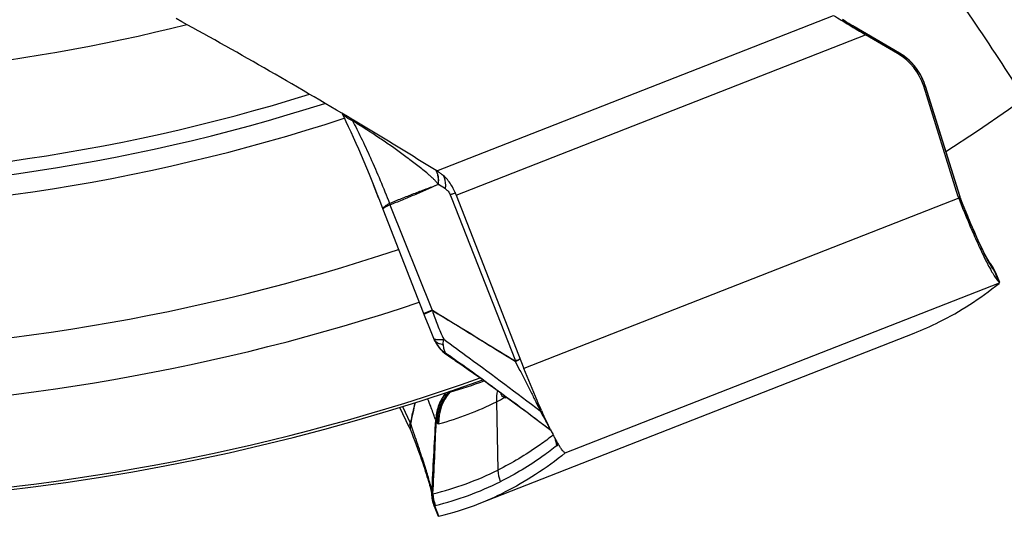
# Model space of a CAD drawing. Units: millimetres. Extents: x 0 to 594, y 0 to 420.
# Drawn here: x 196 to 205, y 245 to 249 of the extents above; entities that cross this region are included whole.
import ezdxf

# ---------------------------------------------------------------- set-up
doc = ezdxf.new("R2010")
doc.units = ezdxf.units.MM
doc.header["$LTSCALE"] = 32.67
doc.layers.add('607088417-000_CL', color=7, linetype='CONTINUOUS')
doc.layers.add('607088495-000_CL', color=7, linetype='CONTINUOUS')

msp = doc.modelspace()

# ---------------------------------------------------------------- linework, layer by layer
at = {"layer": '607088417-000_CL', "color": 9, "linetype": 'CONTINUOUS'}
for p, q in [((199.9934, 247.8), (203.4132, 249.1402)), ((203.5891, 249.0438), (203.9721, 248.8198)), ((200.161, 247.5924), (203.6878, 248.9746)), ((203.9779, 248.8163), (203.9643, 248.8128)), ((203.973, 248.8198), (203.9721, 248.8198)), ((203.9734, 248.8197), (203.973, 248.8198)), ((203.9779, 248.8163), (203.9798, 248.8158)), ((204.1893, 248.5299), (204.2017, 248.5331)), ((204.2017, 248.5331), (204.2029, 248.5333)), ((204.2017, 248.5331), (204.4998, 247.5798)), ((200.0685, 247.6452), (200.0078, 247.6841)), ((200.1096, 247.5947), (200.1218, 247.5996)), ((200.1096, 247.5947), (200.1173, 247.5752)), ((200.1173, 247.5752), (200.6734, 246.163)), ((200.1326, 247.604), (200.1534, 247.6126)), ((204.4907, 247.5667), (200.7448, 246.0987)), ((204.4998, 247.5798), (204.4888, 247.5769)), ((204.4943, 247.5569), (204.5067, 247.5602)), ((204.4999, 247.5796), (204.5002, 247.5817)), ((204.5066, 247.5643), (204.507, 247.5622)), ((204.5069, 247.5604), (204.5067, 247.5602)), ((204.507, 247.5622), (204.5069, 247.5604)), ((199.5856, 247.5201), (199.5869, 247.5208)), ((199.5902, 247.508), (199.9537, 246.5991)), ((204.8045, 246.9247), (204.8012, 246.9329)), ((204.8359, 246.8452), (204.8045, 246.9247)), ((201.1016, 245.3709), (204.843, 246.8371)), ((199.9537, 246.5991), (199.882, 246.5711)), ((199.9567, 246.596), (199.9134, 246.5781)), ((200.082, 246.2159), (200.0759, 246.22)), ((200.6682, 246.1585), (200.7108, 246.0802)), ((200.0857, 245.8781), (200.1057, 245.9013)), ((200.1177, 245.9051), (200.1075, 245.8942)), ((200.5787, 245.853), (200.5814, 245.8458)), ((199.6989, 245.7693), (199.7654, 245.6288)), ((200.5073, 245.8101), (200.5215, 245.2225)), ((199.7565, 245.5933), (199.7558, 245.5959)), ((199.7654, 245.6275), (199.7654, 245.6289)), ((199.7699, 245.6201), (199.7704, 245.6216)), ((199.7822, 245.5841), (199.7699, 245.6201)), ((199.764, 245.5764), (199.7644, 245.575)), ((199.7947, 245.5478), (199.7822, 245.5841)), ((200.9974, 245.5241), (200.9824, 245.5125)), ((199.9517, 245.0349), (199.9504, 245.0438)), ((199.9524, 245.0328), (199.9525, 245.0333)), ((200.0124, 244.8249), (199.9779, 244.9147))]:
    msp.add_line(p, q, dxfattribs=at)
at = {"layer": '607088417-000_CL', "color": 7, "linetype": 'CONTINUOUS'}
for p, q in [((203.5126, 249.0903), (203.4901, 249.1043)), ((203.9805, 248.8155), (203.5789, 249.0505)), ((203.9643, 248.8128), (203.6878, 248.9746)), ((203.9878, 248.8111), (203.9805, 248.8155)), ((204.0143, 248.7936), (203.9878, 248.8111)), ((204.1884, 248.574), (204.1756, 248.6028)), ((204.1908, 248.5679), (204.1884, 248.574)), ((204.195, 248.5566), (204.1908, 248.5679)), ((204.4874, 247.5766), (204.1893, 248.5299)), ((204.4999, 247.5834), (204.202, 248.5361)), ((199.178, 248.2937), (199.1919, 248.2658)), ((199.277, 248.2369), (199.2718, 248.24)), ((199.9612, 247.8201), (199.9595, 247.8212)), ((199.9934, 247.8), (199.9612, 247.8201)), ((200.0082, 247.7907), (199.9934, 247.8)), ((200.161, 247.5924), (200.7448, 246.0987)), ((204.5019, 247.5772), (204.4999, 247.5834)), ((204.5065, 247.5644), (204.5066, 247.5643)), ((204.5245, 247.5187), (204.5066, 247.5643)), ((199.521, 247.493), (199.5288, 247.4721)), ((199.5289, 247.472), (199.8981, 246.5299)), ((204.764, 247.0013), (204.761, 247.0051)), ((204.7615, 247.0045), (204.7613, 247.0048)), ((204.8078, 246.926), (204.8411, 246.8421)), ((204.843, 246.8371), (204.8428, 246.8378)), ((199.8981, 246.5299), (199.9205, 246.4732)), ((199.9205, 246.4732), (199.9436, 246.4155)), ((199.9436, 246.4155), (199.966, 246.3598)), ((199.9659, 246.3598), (199.9695, 246.3516)), ((200.3606, 244.9345), (204.1063, 246.4024)), ((199.9703, 246.3498), (199.9698, 246.3511)), ((199.9703, 246.3498), (199.9758, 246.3384)), ((199.9758, 246.3384), (199.9797, 246.3308)), ((199.9797, 246.3308), (199.9831, 246.3244)), ((199.9831, 246.3244), (199.9894, 246.3132)), ((199.9894, 246.3132), (199.9895, 246.3131)), ((200.0293, 246.2599), (200.0282, 246.2611)), ((200.0792, 246.2172), (200.0949, 246.2066)), ((200.0949, 246.2066), (200.1402, 246.1759)), ((199.7565, 245.5933), (199.6764, 245.7625)), ((200.8853, 245.6348), (200.976, 245.5662)), ((199.7644, 245.575), (199.7645, 245.5748)), ((201.0011, 245.517), (201.0003, 245.5186)), ((201.0018, 245.5157), (201.0011, 245.517)), ((201.0466, 245.4359), (201.0458, 245.4371)), ((201.1015, 245.3709), (201.1011, 245.3712)), ((201.1011, 245.3703), (201.1016, 245.3709)), ((199.9509, 245.0141), (199.9514, 245.0115)), ((199.9514, 245.0115), (199.9523, 245.0054)), ((199.9522, 245.0077), (199.9527, 245.0001)), ((199.9527, 245.0001), (199.9529, 244.9975)), ((199.9721, 244.9112), (199.9684, 244.9215)), ((199.9721, 244.9112), (200.0055, 244.8245)), ((200.0056, 244.8242), (200.0055, 244.8243)), ((200.0058, 244.824), (200.0056, 244.8242))]:
    msp.add_line(p, q, dxfattribs=at)
for points in [[(203.5789, 249.0505), (203.5617, 249.0606), (203.5448, 249.0707), (203.5284, 249.0806), (203.5126, 249.0903)], [(204.1756, 248.6028), (204.1611, 248.6307), (204.1448, 248.6577), (204.1269, 248.6837), (204.1073, 248.7084), (204.0861, 248.7319), (204.0635, 248.754), (204.0395, 248.7746), (204.0143, 248.7936)], [(204.202, 248.5361), (204.1986, 248.5464), (204.195, 248.5566)], [(199.1919, 248.2658), (199.2114, 248.2259), (199.2318, 248.1832), (199.2529, 248.1379), (199.2747, 248.0904), (199.2969, 248.0408), (199.3196, 247.9894), (199.3425, 247.9365), (199.3656, 247.8823), (199.3887, 247.8272), (199.4117, 247.7714), (199.4344, 247.7152), (199.4569, 247.6589), (199.4789, 247.603), (199.5003, 247.5476), (199.521, 247.493)], [(204.5066, 247.5643), (204.5042, 247.5707), (204.5019, 247.5772)], [(204.7613, 247.0048), (204.761, 247.0052), (204.759, 247.0082), (204.7558, 247.0132), (204.7517, 247.0199), (204.7468, 247.0282), (204.741, 247.0383), (204.7345, 247.05), (204.7273, 247.0633), (204.7194, 247.0783), (204.7109, 247.0949), (204.7017, 247.113), (204.692, 247.1328), (204.6817, 247.1541), (204.6709, 247.1769), (204.6596, 247.2012), (204.6477, 247.2271), (204.6354, 247.2544), (204.6227, 247.2831), (204.6096, 247.3132), (204.5961, 247.3446), (204.5822, 247.3773), (204.5681, 247.4111), (204.5537, 247.446), (204.5392, 247.4819), (204.5245, 247.5187)], [(204.788, 246.9662), (204.7852, 246.9708), (204.7824, 246.9753), (204.7796, 246.9796), (204.7769, 246.9836), (204.7744, 246.9872), (204.772, 246.9905), (204.77, 246.9933), (204.7682, 246.9957), (204.7667, 246.9977), (204.764, 247.0013)], [(204.7962, 246.9513), (204.7935, 246.9564), (204.7907, 246.9614), (204.788, 246.9662)], [(204.8016, 246.9403), (204.7989, 246.9459), (204.7962, 246.9513)], [(204.8078, 246.926), (204.8069, 246.9281), (204.8043, 246.9343), (204.8016, 246.9403)], [(200.0294, 246.2598), (200.0307, 246.2585), (200.0391, 246.25), (200.0481, 246.2415)], [(200.0481, 246.2415), (200.0578, 246.2332), (200.0682, 246.2251), (200.0792, 246.2172)], [(200.1475, 246.1708), (200.1782, 246.1497), (200.2213, 246.1198), (200.2651, 246.0891), (200.31, 246.0575), (200.3563, 246.0245), (200.4041, 245.9903), (200.4531, 245.955), (200.5033, 245.9185), (200.5548, 245.8809), (200.6073, 245.8423), (200.6609, 245.8027), (200.7158, 245.7619), (200.7718, 245.7201), (200.8283, 245.6777), (200.8853, 245.6348)], [(199.7565, 245.5933), (199.7592, 245.5875), (199.7619, 245.5812), (199.7645, 245.5749)], [(199.7645, 245.5748), (199.7784, 245.5392), (199.7914, 245.5053), (199.804, 245.472), (199.8162, 245.4395), (199.8279, 245.4077), (199.8391, 245.3767), (199.8498, 245.3467), (199.86, 245.3177), (199.8697, 245.2897), (199.8788, 245.2629), (199.8873, 245.2372), (199.8954, 245.2127), (199.9028, 245.1894), (199.9097, 245.1673), (199.9161, 245.1466), (199.9219, 245.1271), (199.9272, 245.109), (199.9319, 245.0921), (199.9361, 245.0767), (199.9398, 245.0626)], [(199.9398, 245.0626), (199.943, 245.05), (199.9456, 245.0388), (199.9478, 245.029), (199.9496, 245.0207), (199.9509, 245.0141)], [(199.9529, 244.9975), (199.953, 244.9955), (199.9532, 244.993), (199.9535, 244.9902), (199.9538, 244.987), (199.9542, 244.9833)], [(199.9542, 244.9833), (199.9547, 244.9794), (199.9553, 244.9753), (199.9559, 244.9711), (199.9567, 244.9668), (199.9575, 244.9624), (199.9584, 244.9579), (199.9594, 244.9533), (199.9604, 244.9487), (199.9616, 244.9441), (199.9628, 244.9395), (199.9641, 244.9348), (199.9655, 244.9302), (199.967, 244.9256), (199.9684, 244.9215)]]:
    msp.add_lwpolyline(points, dxfattribs=at)
at = {"layer": '607088417-000_CL', "color": 9, "linetype": 'CONTINUOUS'}
for centre, radius, start, end in [((205.5841, 252.4754), 3.9692, 238.15127, 238.78768), ((205.9711, 253.1165), 4.7181, 238.80305, 239.67859), ((203.2802, 247.6372), 1.3701, 59.38689, 59.67216), ((203.7279, 248.3907), 0.4936, 59.25523, 59.55969), ((203.9774, 248.8103), 0.00604, 59.4288, 66.61723), ((203.7261, 248.3879), 0.497, 55.35733, 59.25127), ((203.7261, 248.3875), 0.4973, 25.94277, 55.38391), ((203.728, 248.3883), 0.4952, 21.71475, 25.95414), ((203.6902, 248.3733), 0.536, 21.24322, 21.70889), ((203.6883, 248.3726), 0.538, 17.36336, 21.24262), ((197.8521, 247.0641), 1.8354, 39.545, 40.35454), ((199.8734, 247.7302), 0.1361, 14.08131, 19.93746), ((198.3183, 252.0553), 4.8068, 292.03644, 292.17539), ((204.4946, 247.5816), 0.00563, 1.30839, 17.37424), ((204.7283, 247.6527), 0.2397, 197.7107, 198.25793), ((204.8815, 247.699), 0.3998, 197.36192, 197.69272), ((199.7121, 247.5564), 0.1301, 195.86659, 201.63697), ((204.5422, 246.8359), 0.2766, 20.52571, 37.61841), ((204.4509, 246.6119), 0.4751, 42.24618, 42.49493), ((200.1899, 246.4315), 0.2328, 210.567, 229.15869), ((200.2371, 246.4554), 0.2852, 223.25214, 231.67978), ((200.1953, 246.4375), 0.2408, 229.11635, 233.34941), ((200.1973, 246.4401), 0.2441, 233.35027, 237.55247), ((200.2362, 246.4542), 0.2838, 231.68409, 235.62022), ((200.1133, 246.2545), 0.0512, 203.44503, 205.7307), ((209.3476, 259.6199), 16.2948, 235.34567, 235.59445), ((200.5566, 246.1749), 0.1128, 351.66364, 354.43547), ((200.555, 246.1147), 0.1278, 20.22774, 22.17195), ((200.4101, 245.6326), 0.4, 139.158, 181.70293), ((202.9617, 246.6818), 2.5441, 198.16713, 198.49007), ((200.3425, 245.9005), 0.208, 352.93685, 355.57667), ((201.3459, 246.1573), 0.8254, 200.55342, 201.63599), ((202.2535, 246.4872), 1.7909, 200.25251, 200.74146), ((200.3388, 245.8427), 0.2401, 1.16171, 2.43187), ((199.5127, 245.4691), 0.2982, 30.4229, 32.08517), ((141.7871, 247.9667), 58.2486, 357.097746, 357.711607), ((201.3106, 245.5433), 0.3024, 188.47884, 201.47864), ((199.3335, 247.6035), 2.6609, 283.63843, 296.51455), ((199.3535, 247.5044), 2.6622, 283.63842, 296.50567), ((200.2271, 245.0259), 0.2755, 178.13036, 183.80154), ((200.2557, 245.0257), 0.2991, 180.76043, 201.78139), ((200.265, 245.0267), 0.3041, 181.71375, 201.10794)]:
    msp.add_arc(centre, radius, start, end, dxfattribs=at)
at = {"layer": '607088417-000_CL', "color": 7, "linetype": 'CONTINUOUS'}
for centre, radius, start, end in [((203.7113, 248.3806), 0.5008, 17.34324, 59.65008), ((179.053, 214.2722), 39.5299, 58.07032, 59.22857), ((199.8285, 247.5019), 0.3402, 53.55734, 58.1008), ((205.4995, 249.6789), 5.7318, 201.11236, 201.34771), ((204.7746, 247.6665), 0.301, 197.36258, 199.35479), ((204.7658, 247.6633), 0.2916, 199.35543, 201.41308), ((207.0035, 248.167), 2.5476, 207.08146, 207.39818), ((204.5286, 246.8128), 0.3013, 26.97607, 42.7692), ((204.5296, 246.8135), 0.3001, 24.29521, 26.93723), ((204.5302, 246.8138), 0.2994, 22.01004, 24.29515), ((204.7692, 246.7678), 0.1023, 48.14965, 49.25028), ((203.1329, 248.8852), 2.6668, 291.40694, 296.50334), ((200.2481, 246.4655), 0.3002, 210.49902, 216.99691), ((200.2479, 246.4653), 0.2999, 216.99984, 218.42006), ((200.2481, 246.4655), 0.3002, 218.42055, 221.37818), ((200.2479, 246.4653), 0.2999, 221.37796, 222.91514), ((199.4148, 248.4593), 2.657, 285.11034, 291.79452), ((200.909, 245.8225), 0.4019, 167.59542, 181.7743), ((199.3023, 248.2156), 2.6904, 296.60801, 298.32561), ((267.1203, 230.3527), 69.0655, 167.073121, 167.221453), ((129.7976, 261.0245), 71.648, 347.585636, 347.735618), ((199.3187, 248.1827), 2.6537, 285.10572, 296.61093), ((206.184, 248.1045), 5.794, 204.12265, 204.61902), ((199.5444, 245.4693), 0.2726, 33.97295, 35.81917), ((203.4996, 246.8229), 2.8192, 206.41811, 207.21918), ((203.1845, 246.6612), 2.465, 207.22635, 207.44508), ((203.064, 246.5986), 2.3292, 207.44545, 207.62492), ((202.8455, 246.4838), 2.0824, 207.70367, 208.15267), ((202.4521, 246.2721), 1.6356, 208.11421, 209.27384), ((202.0357, 246.0375), 1.1577, 209.22584, 210.68324), ((201.8189, 245.9092), 0.9058, 210.69682, 211.40886), ((201.7114, 245.8436), 0.7799, 211.51212, 211.87455), ((201.6378, 245.7977), 0.6931, 211.86838, 212.55107), ((199.3871, 247.4175), 2.667, 291.40764, 296.50354), ((200.252, 245.0189), 0.2999, 198.40184, 198.95779), ((199.387, 247.4195), 2.669, 283.55365, 291.39462)]:
    msp.add_arc(centre, radius, start, end, dxfattribs=at)
msp.add_ellipse((134.1421, 426.0605), major_axis=(-69.9588, 179.6602), ratio=0.117322, start_param=-3.130866, end_param=-3.104294, dxfattribs=at)
for points, knots in [([(199.2718, 248.24), (199.0177, 248.3916), (198.5127, 248.6869), (198.0029, 248.9738), (197.7493, 249.1127)], [0, 0, 0, 0, 0.505776, 1, 1, 1, 1]), ([(203.4132, 249.1402), (203.4347, 249.1268), (203.5256, 249.0705), (203.6174, 249.0157), (203.6878, 248.9746)], [0, 0, 0, 0, 0.23683, 1, 1, 1, 1]), ([(200.1524, 247.6144), (200.1399, 247.6469), (200.1063, 247.7073), (200.0572, 247.7559), (200.0306, 247.7756)], [0, 0, 0, 0, 0.513065, 1, 1, 1, 1]), ([(204.4943, 247.5569), (204.5344, 247.4547), (204.5948, 247.3081), (204.677, 247.1256), (204.7163, 247.0443), (204.7353, 247.0072)], [0, 0, 0, 0, 0.548522, 0.791921, 1, 1, 1, 1]), ([(204.7417, 246.9947), (204.7513, 246.9762), (204.7691, 246.943), (204.7945, 246.8993), (204.8158, 246.8675), (204.8294, 246.8508), (204.8359, 246.8452)], [0, 0, 0, 0, 0.351999, 0.638439, 0.855127, 1, 1, 1, 1]), ([(204.8428, 246.8378), (204.8424, 246.8388), (204.8406, 246.8409), (204.8387, 246.8428), (204.8374, 246.8439)], [0, 0, 0, 0, 0.371598, 1, 1, 1, 1]), ([(204.8382, 246.8313), (204.8395, 246.8323), (204.8414, 246.8339), (204.843, 246.8362), (204.843, 246.8371)], [0, 0, 0, 0, 0.640561, 1, 1, 1, 1]), ([(200.8959, 245.7365), (200.8833, 245.7647), (200.8307, 245.8845), (200.7812, 246.0056), (200.7448, 246.0987)], [0, 0, 0, 0, 0.236005, 1, 1, 1, 1]), ([(200.9748, 245.5686), (200.9701, 245.578), (200.9502, 245.6185), (200.9311, 245.6594), (200.9166, 245.6908)], [0, 0, 0, 0, 0.233229, 1, 1, 1, 1]), ([(201.1011, 245.3712), (201.0979, 245.3716), (201.0907, 245.3763), (201.0802, 245.387), (201.0673, 245.4038), (201.0584, 245.4171), (201.0535, 245.4248)], [0, 0, 0, 0, 0.130153, 0.336671, 0.626475, 1, 1, 1, 1]), ([(201.1011, 245.3703), (201.0193, 245.3038), (200.8508, 245.1805), (200.6695, 245.0767), (200.5773, 245.0307)], [0, 0, 0, 0, 0.505616, 1, 1, 1, 1]), ([(200.0124, 244.8249), (200.011, 244.8245), (200.0089, 244.8242), (200.0064, 244.8237), (200.0058, 244.824)], [0, 0, 0, 0, 0.679504, 1, 1, 1, 1])]:
    msp.add_open_spline(points, degree=3, knots=knots, dxfattribs=at)
at = {"layer": '607088417-000_CL', "color": 9, "linetype": 'CONTINUOUS'}
for points in [[(203.5891, 249.0438), (203.5895, 249.0439), (203.59, 249.0439), (203.5904, 249.0437)], [(204.1881, 248.5715), (204.1893, 248.5705), (204.1902, 248.5693), (204.1908, 248.5679)], [(200.0043, 247.7633), (200.0031, 247.768), (200.0018, 247.7725), (200.0001, 247.777)], [(200.0063, 247.6842), (200.0063, 247.6847), (200.0073, 247.6845), (200.0079, 247.6845)], [(204.5069, 247.5604), (204.5046, 247.5661), (204.5025, 247.5718), (204.5006, 247.5776)], [(204.5067, 247.5602), (204.5045, 247.5659), (204.5025, 247.5717), (204.5006, 247.5775)], [(199.5856, 247.5201), (199.5869, 247.516), (199.5889, 247.5122), (199.5907, 247.5082)], [(200.0641, 245.8764), (200.0653, 245.8758), (200.0667, 245.8754), (200.0681, 245.8753)], [(200.5813, 245.8461), (200.5806, 245.8466), (200.5798, 245.8473), (200.5789, 245.8473)], [(200.8861, 245.7324), (200.8918, 245.7293), (200.8974, 245.7258), (200.9027, 245.7218)], [(200.5214, 245.2225), (200.5223, 245.1883), (200.5292, 245.1538), (200.5416, 245.122)]]:
    msp.add_open_spline(points, degree=3, dxfattribs=at)
for points, knots in [([(199.2674, 248.2327), (199.2593, 248.2358), (199.2289, 248.2495), (199.2016, 248.2705), (199.1856, 248.2893)], [0, 0, 0, 0, 0.260434, 1, 1, 1, 1]), ([(199.2674, 248.2327), (199.293, 248.1852), (199.346, 248.0799), (199.4553, 247.8437), (199.5351, 247.6534), (199.5869, 247.5209)], [0, 0, 0, 0, 0.207171, 0.452995, 1, 1, 1, 1]), ([(200.0068, 247.6844), (200.0018, 247.6925), (199.9895, 247.7071), (199.9697, 247.7272), (199.9494, 247.7464), (199.9215, 247.7711), (199.8857, 247.8011), (199.8271, 247.8485), (199.7518, 247.9065), (199.6589, 247.9744), (199.5636, 248.0407), (199.4335, 248.1277), (199.3342, 248.1911), (199.2674, 248.2327)], [0, 0, 0, 0, 0.031027, 0.061503, 0.091749, 0.121958, 0.182542, 0.243532, 0.366788, 0.491498, 0.617358, 0.744156, 1, 1, 1, 1]), ([(200.0001, 247.777), (199.9992, 247.7797), (199.9952, 247.7896), (199.9898, 247.7991), (199.985, 247.8055)], [0, 0, 0, 0, 0.260037, 1, 1, 1, 1]), ([(200.0014, 247.7766), (200.0004, 247.7792), (199.9965, 247.789), (199.9913, 247.7982), (199.9866, 247.8045)], [0, 0, 0, 0, 0.259873, 1, 1, 1, 1]), ([(200.0068, 247.6844), (200.0078, 247.6915), (200.0105, 247.7177), (200.009, 247.7446), (200.0043, 247.7633)], [0, 0, 0, 0, 0.270037, 1, 1, 1, 1]), ([(200.0078, 247.6841), (200.0089, 247.6912), (200.0116, 247.7176), (200.0102, 247.7446), (200.0054, 247.7633)], [0, 0, 0, 0, 0.27064, 1, 1, 1, 1]), ([(200.0686, 247.6452), (200.0701, 247.6561), (200.0734, 247.6943), (200.0665, 247.7351), (200.0521, 247.7585)], [0, 0, 0, 0, 0.285278, 1, 1, 1, 1]), ([(199.5869, 247.5209), (199.6217, 247.5353), (199.6914, 247.5634), (199.7961, 247.6049), (199.9013, 247.6451), (199.9718, 247.671), (200.0068, 247.6844)], [0, 0, 0, 0, 0.250377, 0.500304, 0.750033, 1, 1, 1, 1]), ([(199.5911, 247.5084), (199.6268, 247.5226), (199.6977, 247.5514), (199.8029, 247.5951), (199.9063, 247.6395), (199.9741, 247.6699), (200.0079, 247.6848)], [0, 0, 0, 0, 0.254207, 0.507357, 0.755471, 1, 1, 1, 1]), ([(200.0685, 247.6452), (200.0773, 247.6396), (200.0939, 247.6247), (200.1053, 247.6054), (200.1096, 247.5947)], [0, 0, 0, 0, 0.47297, 1, 1, 1, 1]), ([(204.7395, 247.0343), (204.7216, 247.0678), (204.6841, 247.1435), (204.6045, 247.318), (204.5459, 247.4603), (204.5069, 247.5604)], [0, 0, 0, 0, 0.198172, 0.439932, 1, 1, 1, 1]), ([(199.5283, 247.4734), (199.5274, 247.4758), (199.5301, 247.4808), (199.535, 247.4861), (199.5387, 247.4894), (199.5409, 247.4911)], [0, 0, 0, 0, 0.340938, 0.62701, 1, 1, 1, 1]), ([(199.5631, 247.4948), (199.5579, 247.4921), (199.5491, 247.4875), (199.5378, 247.4807), (199.5319, 247.4766), (199.5285, 247.4731), (199.5289, 247.472)], [0, 0, 0, 0, 0.419566, 0.726476, 0.917756, 1, 1, 1, 1]), ([(199.5409, 247.4911), (199.5468, 247.4959), (199.5614, 247.5061), (199.5767, 247.5151), (199.5856, 247.5201)], [0, 0, 0, 0, 0.42747, 1, 1, 1, 1]), ([(199.5902, 247.508), (199.5877, 247.5069), (199.5787, 247.5025), (199.5696, 247.4981), (199.5631, 247.4948)], [0, 0, 0, 0, 0.272572, 1, 1, 1, 1]), ([(204.7672, 246.9847), (204.765, 246.9884), (204.7555, 247.0048), (204.7464, 247.0214), (204.7395, 247.0343)], [0, 0, 0, 0, 0.229914, 1, 1, 1, 1]), ([(204.791, 246.9469), (204.7891, 246.9497), (204.7808, 246.962), (204.7731, 246.9747), (204.7672, 246.9847)], [0, 0, 0, 0, 0.222087, 1, 1, 1, 1]), ([(204.8012, 246.9329), (204.8004, 246.9339), (204.7969, 246.9385), (204.7935, 246.9433), (204.791, 246.9469)], [0, 0, 0, 0, 0.230836, 1, 1, 1, 1]), ([(204.8085, 246.9242), (204.8081, 246.9252), (204.806, 246.9275), (204.804, 246.9298), (204.8026, 246.9314)], [0, 0, 0, 0, 0.319061, 1, 1, 1, 1]), ([(199.8856, 246.5657), (199.8853, 246.5655), (199.885, 246.5653), (199.8844, 246.5649), (199.8844, 246.5648)], [0, 0, 0, 0, 0.723335, 1, 1, 1, 1]), ([(199.9134, 246.5781), (199.9073, 246.5755), (199.898, 246.5714), (199.8886, 246.5674), (199.8856, 246.5657)], [0, 0, 0, 0, 0.660107, 1, 1, 1, 1]), ([(199.9538, 246.5987), (199.954, 246.5979), (199.9544, 246.5961), (199.9562, 246.5961), (199.9568, 246.5963)], [0, 0, 0, 0, 0.579397, 1, 1, 1, 1]), ([(199.9567, 246.596), (199.9689, 246.5544), (199.9987, 246.471), (200.0346, 246.3902), (200.0543, 246.3497)], [0, 0, 0, 0, 0.49071, 1, 1, 1, 1]), ([(200.6682, 246.1585), (200.5506, 246.2303), (200.3141, 246.3772), (200.0773, 246.5236), (199.9567, 246.596)], [0, 0, 0, 0, 0.494864, 1, 1, 1, 1]), ([(199.9568, 246.5963), (200.0177, 246.5606), (200.1677, 246.4712), (200.4042, 246.3255), (200.5808, 246.2173), (200.6689, 246.1639)], [0, 0, 0, 0, 0.254078, 0.629072, 1, 1, 1, 1]), ([(199.966, 246.3598), (199.9665, 246.3586), (199.9703, 246.3528), (199.9773, 246.3503), (199.9825, 246.349)], [0, 0, 0, 0, 0.201974, 1, 1, 1, 1]), ([(199.9856, 246.3293), (199.9839, 246.3309), (199.9779, 246.337), (199.9729, 246.3442), (199.9703, 246.3499)], [0, 0, 0, 0, 0.263579, 1, 1, 1, 1]), ([(199.9825, 246.349), (199.9841, 246.3486), (199.9917, 246.347), (199.9995, 246.3464), (200.0057, 246.3463)], [0, 0, 0, 0, 0.215634, 1, 1, 1, 1]), ([(200.0185, 246.3094), (200.0153, 246.3106), (200.0034, 246.3156), (199.9925, 246.3229), (199.9856, 246.3293)], [0, 0, 0, 0, 0.26647, 1, 1, 1, 1]), ([(200.0057, 246.3463), (200.0092, 246.3462), (200.0254, 246.3463), (200.0417, 246.348), (200.0543, 246.3497)], [0, 0, 0, 0, 0.217079, 1, 1, 1, 1]), ([(200.0479, 246.3014), (200.0453, 246.3019), (200.0353, 246.304), (200.0255, 246.3068), (200.0185, 246.3094)], [0, 0, 0, 0, 0.264278, 1, 1, 1, 1]), ([(200.0543, 246.3497), (200.0523, 246.346), (200.0486, 246.3362), (200.0467, 246.3197), (200.0472, 246.3074), (200.0479, 246.3014)], [0, 0, 0, 0, 0.25376, 0.631218, 1, 1, 1, 1]), ([(200.0479, 246.3014), (200.0493, 246.2888), (200.0542, 246.2659), (200.0618, 246.2438), (200.0663, 246.2341)], [0, 0, 0, 0, 0.542258, 1, 1, 1, 1]), ([(200.0543, 246.3497), (200.1272, 246.297), (200.4058, 246.0931), (200.6813, 245.885), (200.8861, 245.7324)], [0, 0, 0, 0, 0.26042, 1, 1, 1, 1]), ([(200.0663, 246.2341), (200.0742, 246.2287), (200.1064, 246.2068), (200.1382, 246.1845), (200.1622, 246.1676)], [0, 0, 0, 0, 0.246254, 1, 1, 1, 1]), ([(200.0759, 246.22), (200.075, 246.2209), (200.0715, 246.2245), (200.0688, 246.2288), (200.0671, 246.2322)], [0, 0, 0, 0, 0.240317, 1, 1, 1, 1]), ([(200.0759, 246.22), (200.0764, 246.2196), (200.0782, 246.218), (200.0802, 246.2165), (200.0817, 246.2155)], [0, 0, 0, 0, 0.262798, 1, 1, 1, 1]), ([(200.1622, 246.1676), (200.2367, 246.115), (200.3806, 246.0109), (200.6524, 245.8116), (200.8486, 245.6635), (200.9756, 245.5671)], [0, 0, 0, 0, 0.270723, 0.52685, 1, 1, 1, 1]), ([(200.6749, 246.1589), (200.6734, 246.1582), (200.671, 246.158), (200.6688, 246.1584), (200.6682, 246.1585)], [0, 0, 0, 0, 0.734406, 1, 1, 1, 1]), ([(200.6734, 246.1629), (200.6723, 246.1625), (200.6706, 246.163), (200.6693, 246.1637), (200.6689, 246.1639)], [0, 0, 0, 0, 0.719104, 1, 1, 1, 1]), ([(200.7128, 246.1811), (200.7077, 246.178), (200.6946, 246.1718), (200.6813, 246.1661), (200.6734, 246.163)], [0, 0, 0, 0, 0.412992, 1, 1, 1, 1]), ([(200.7137, 246.179), (200.7088, 246.1753), (200.696, 246.1682), (200.6828, 246.1622), (200.6749, 246.1589)], [0, 0, 0, 0, 0.415207, 1, 1, 1, 1]), ([(200.7108, 246.0802), (200.7272, 246.0498), (200.759, 245.989), (200.8035, 245.8986), (200.8455, 245.8131), (200.873, 245.7584), (200.8861, 245.7324)], [0, 0, 0, 0, 0.266097, 0.528194, 0.776015, 1, 1, 1, 1]), ([(200.0642, 245.8764), (200.0398, 245.8445), (200.0012, 245.7732), (199.9864, 245.6934), (199.9858, 245.6539)], [0, 0, 0, 0, 0.503619, 1, 1, 1, 1]), ([(200.0681, 245.8753), (200.043, 245.8417), (200.0032, 245.7664), (199.9893, 245.6824), (199.9893, 245.6409)], [0, 0, 0, 0, 0.502674, 1, 1, 1, 1]), ([(200.0857, 245.8781), (200.0577, 245.8426), (200.0133, 245.7617), (199.9986, 245.6706), (199.999, 245.6255)], [0, 0, 0, 0, 0.501145, 1, 1, 1, 1]), ([(200.0537, 245.8836), (200.0546, 245.8829), (200.0579, 245.8802), (200.0614, 245.8779), (200.0642, 245.8764)], [0, 0, 0, 0, 0.26464, 1, 1, 1, 1]), ([(200.0681, 245.8753), (200.0695, 245.8752), (200.0755, 245.8751), (200.0814, 245.8765), (200.0857, 245.8781)], [0, 0, 0, 0, 0.233886, 1, 1, 1, 1]), ([(200.0857, 245.8781), (200.0872, 245.8789), (200.095, 245.8835), (200.102, 245.8892), (200.1075, 245.8942)], [0, 0, 0, 0, 0.186029, 1, 1, 1, 1]), ([(200.5788, 245.8473), (200.5757, 245.8479), (200.569, 245.8495), (200.5571, 245.8579), (200.5513, 245.868), (200.549, 245.8751)], [0, 0, 0, 0, 0.223723, 0.476799, 1, 1, 1, 1]), ([(200.6038, 245.8449), (200.6002, 245.8437), (200.5925, 245.8421), (200.5848, 245.8441), (200.5813, 245.8458)], [0, 0, 0, 0, 0.492802, 1, 1, 1, 1]), ([(199.9858, 245.6538), (199.984, 245.6571), (199.9804, 245.6653), (199.9721, 245.6867), (199.9594, 245.7229), (199.9402, 245.7765), (199.9246, 245.8163), (199.9152, 245.838)], [0, 0, 0, 0, 0.056769, 0.134843, 0.34983, 0.640259, 1, 1, 1, 1]), ([(200.8861, 245.7324), (200.8889, 245.7269), (200.8994, 245.7062), (200.9101, 245.6857), (200.9181, 245.6706)], [0, 0, 0, 0, 0.265516, 1, 1, 1, 1]), ([(199.7558, 245.5959), (199.7557, 245.5969), (199.7557, 245.6017), (199.7582, 245.6061), (199.7598, 245.6095)], [0, 0, 0, 0, 0.201633, 1, 1, 1, 1]), ([(199.7598, 245.6095), (199.7603, 245.6106), (199.7629, 245.6164), (199.7644, 245.6226), (199.7654, 245.6275)], [0, 0, 0, 0, 0.196713, 1, 1, 1, 1]), ([(199.7699, 245.6201), (199.7697, 245.6143), (199.7692, 245.6044), (199.7658, 245.5922), (199.7638, 245.5835), (199.7636, 245.5784), (199.764, 245.5764)], [0, 0, 0, 0, 0.394451, 0.666311, 0.861386, 1, 1, 1, 1]), ([(199.9525, 245.0334), (199.9577, 245.1372), (199.9682, 245.344), (199.9792, 245.5509), (199.9858, 245.6539)], [0, 0, 0, 0, 0.501823, 1, 1, 1, 1]), ([(199.9893, 245.6409), (199.9889, 245.6419), (199.9875, 245.6462), (199.9865, 245.6505), (199.9858, 245.6539)], [0, 0, 0, 0, 0.237021, 1, 1, 1, 1]), ([(199.999, 245.6255), (199.9982, 245.6265), (199.9944, 245.6313), (199.9914, 245.6366), (199.9893, 245.6409)], [0, 0, 0, 0, 0.216643, 1, 1, 1, 1]), ([(200.0103, 245.6206), (200.0083, 245.6201), (200.0036, 245.6208), (200.0005, 245.6238), (199.999, 245.6255)], [0, 0, 0, 0, 0.484676, 1, 1, 1, 1]), ([(200.9181, 245.6706), (200.922, 245.6634), (200.9354, 245.6384), (200.9493, 245.6136), (200.9598, 245.5964)], [0, 0, 0, 0, 0.288575, 1, 1, 1, 1]), ([(199.9504, 245.0438), (199.9487, 245.0535), (199.9435, 245.0772), (199.9275, 245.1398), (199.8968, 245.2427), (199.8498, 245.3869), (199.8137, 245.4922), (199.7947, 245.5478)], [0, 0, 0, 0, 0.056247, 0.137594, 0.367567, 0.66579, 1, 1, 1, 1]), ([(200.9824, 245.5125), (200.9458, 245.4842), (200.7993, 245.3766), (200.6426, 245.2829), (200.5214, 245.2225)], [0, 0, 0, 0, 0.254885, 1, 1, 1, 1]), ([(201.0292, 245.4325), (200.9904, 245.4019), (200.8361, 245.2862), (200.67, 245.186), (200.5416, 245.122)], [0, 0, 0, 0, 0.256023, 1, 1, 1, 1]), ([(201.0354, 245.4548), (201.0355, 245.4519), (201.0354, 245.4443), (201.033, 245.4356), (201.0292, 245.4325)], [0, 0, 0, 0, 0.369382, 1, 1, 1, 1]), ([(199.9517, 245.0349), (199.9518, 245.0344), (199.952, 245.0335), (199.9519, 245.0325), (199.9524, 245.032), (199.9524, 245.0326), (199.9524, 245.0328)], [0, 0, 0, 0, 0.495432, 0.764669, 0.824886, 1, 1, 1, 1]), ([(199.9525, 245.0333), (199.9524, 245.032), (199.9525, 245.0279), (199.9542, 245.0234), (199.9565, 245.0217)], [0, 0, 0, 0, 0.309716, 1, 1, 1, 1]), ([(199.9565, 245.0217), (199.9569, 245.0215), (199.9585, 245.0203), (199.9599, 245.0188), (199.961, 245.0176)], [0, 0, 0, 0, 0.204022, 1, 1, 1, 1]), ([(199.9779, 244.9147), (199.9766, 244.9136), (199.9755, 244.9126), (199.9723, 244.9107), (199.9721, 244.9112)], [0, 0, 0, 0, 0.757815, 1, 1, 1, 1]), ([(199.9812, 244.9172), (199.9803, 244.917), (199.979, 244.9161), (199.9781, 244.915), (199.9779, 244.9147)], [0, 0, 0, 0, 0.717355, 1, 1, 1, 1])]:
    msp.add_open_spline(points, degree=3, knots=knots, dxfattribs=at)
at = {"layer": '607088417-000_CL', "color": 7, "linetype": 'CONTINUOUS'}
msp.add_open_spline([(199.9675, 244.9242), (199.9559, 244.959), (199.9507, 244.9967), (199.9525, 245.0333)], degree=3, dxfattribs=at)
at = {"layer": '607088495-000_CL', "color": 7, "linetype": 'CONTINUOUS'}
msp.add_line((199.4925, 247.5676), (199.4483, 247.6804), dxfattribs=at)
for start, end in [(303.04679, 5.06058), (234.64681, 289.46063)]:
    msp.add_arc((194.1283, 263.725), 18.8, start, end, dxfattribs=at)
at = {"layer": '607088495-000_CL', "color": 9, "linetype": 'CONTINUOUS'}
for radius, start, end in [(15.125, 266.84857, 284.20645), (15.991, 268.28833, 287.34894), (16.1065, 268.44456, 287.72063), (16.2797, 268.70823, 288.14208), (17.5, 270.51435, 288.44528), (17.9881, 271.22116, 288.52547), (18.7763, 272.69525, 289.4099)]:
    msp.add_arc((194.1283, 263.725), radius, start, end, dxfattribs=at)
msp.add_open_spline([(203.4342, 250.5635), (203.4942, 250.5056), (203.6167, 250.3805), (203.8002, 250.1755), (203.9918, 249.9446), (204.2676, 249.5903), (204.6284, 249.0847), (204.9088, 248.6555), (205.0539, 248.4257)], degree=3, knots=[0, 0, 0, 0, 0.093036, 0.19539, 0.307032, 0.427876, 0.696572, 1, 1, 1, 1], dxfattribs=at)

doc.saveas('drawing.dxf')
